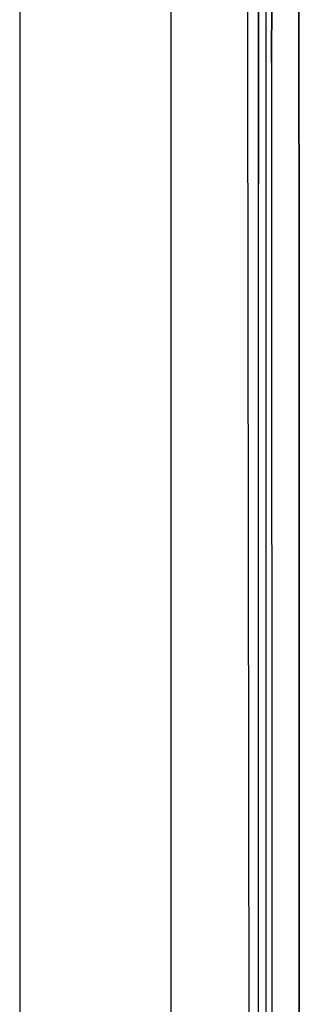
# Model space of a CAD drawing. Units: millimetres. Extents: x 977 to 9656, y -1877 to 2068.
# Drawn here: x 977 to 1009, y -108 to 5 of the extents above; entities that cross this region are included whole.
import ezdxf

# ---------------------------------------------------------------- set-up
doc = ezdxf.new("R2010")
doc.units = ezdxf.units.MM
doc.layers.add('TFR-TRI', color=7, linetype='CONTINUOUS', true_color=0xffffff)

msp = doc.modelspace()

# ---------------------------------------------------------------- linework, layer by layer
at = {"layer": 'TFR-TRI', "color": 18, "linetype": 'CONTINUOUS'}
for p, q in [((994.200012, -711.176025), (994.200012, 711.175781)), ((994.200012, -711.176025), (994.200012, 711.175781)), ((976.750305, 439.199707), (976.750305, -711.176025)), ((1003.013977, 0), (1003.15509, 236.425781)), ((1005.769958, 200.001465), (1005.759949, 0)), ((1005.759949, 0), (1005.769958, 200.001465)), ((1008.905701, 0.742432), (1008.906677, 17.892578)), ((1008.906677, 17.892578), (1008.905701, 0.742432)), ((1004.248962, 0), (1004.248962, 13.996826)), ((1004.248962, 13.996826), (1004.248962, 0)), ((1005.08905, 13.996826), (1005.08905, 0)), ((1003.62616, -492.553467), (1003.013977, 0)), ((1004.248962, -13.996826), (1004.248962, 0)), ((1004.248962, 0), (1004.248962, -13.996826)), ((1005.08905, 0), (1005.08905, -13.996826)), ((1005.759949, 0), (1005.798157, -400.002441)), ((1005.759949, 0), (1005.798157, -400.002441)), ((1008.905701, 0), (1008.905701, 0.742432)), ((1008.905701, 0.742432), (1008.905701, 0)), ((1008.905701, -0.742188), (1008.905701, 0)), ((1008.905701, 0), (1008.905701, -0.742188)), ((1008.90741, -17.892822), (1008.905701, -0.742188)), ((1008.905701, -0.742188), (1008.90741, -17.892822)), ((1004.249329, -27.993652), (1004.248962, -13.996826)), ((1004.249329, -27.993652), (1004.248962, -13.996826)), ((1005.08905, -13.996826), (1005.089661, -27.993408)), ((1008.90741, -17.892822), (1008.907654, -19.357422)), ((1008.907654, -19.357422), (1008.90741, -17.892822)), ((1008.907654, -19.357422), (1008.944275, -400)), ((1008.944275, -400), (1008.907654, -19.357422)), ((1004.249939, -41.990479), (1004.249329, -27.993652)), ((1004.249939, -41.990479), (1004.249329, -27.993652)), ((1005.089661, -27.993408), (1005.090027, -41.990234)), ((1004.251282, -55.987061), (1004.249939, -41.990479)), ((1004.251282, -55.987061), (1004.249939, -41.990479)), ((1005.090027, -41.990234), (1005.090637, -55.987061)), ((1004.252258, -69.983887), (1004.251282, -55.987061)), ((1004.252258, -69.983887), (1004.251282, -55.987061)), ((1005.090637, -55.987061), (1005.091003, -69.983887)), ((1004.253601, -83.980713), (1004.252258, -69.983887)), ((1004.253601, -83.980713), (1004.252258, -69.983887)), ((1005.091003, -69.983887), (1005.09198, -83.980225)), ((1004.255554, -97.977539), (1004.253601, -83.980713)), ((1004.255554, -97.977539), (1004.253601, -83.980713)), ((1005.09198, -83.980225), (1005.092957, -97.977051)), ((1004.257874, -111.974365), (1004.255554, -97.977539)), ((1004.257874, -111.974365), (1004.255554, -97.977539)), ((1005.092957, -97.977051), (1005.094299, -111.973877))]:
    msp.add_line(p, q, dxfattribs=at)

doc.saveas('drawing.dxf')
